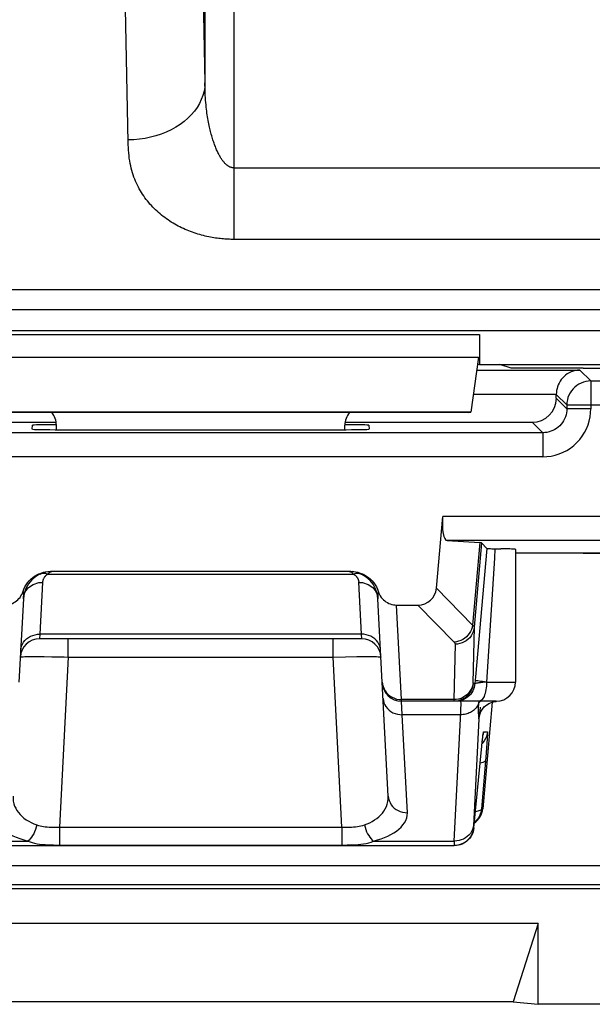
# Model space of a CAD drawing. Units: millimetres. Extents: x -14.3 to 52.9, y -26.4 to 26.4.
# Drawn here: x -5.1 to 0.9, y -26.4 to -16.2 of the extents above; entities that cross this region are included whole.
import ezdxf

# ---------------------------------------------------------------- set-up
doc = ezdxf.new("R2010")
doc.units = ezdxf.units.MM
doc.header["$LTSCALE"] = 16.335
doc.layers.get('0').update_dxf_attribs({"linetype": 'CONTINUOUS'})
for name, color, linetype in [('ASSI', 7, 'CONTINUOUS'), ('DRAFT', 7, 'CONTINUOUS'), ('RACCORDO', 7, 'CONTINUOUS')]:
    doc.layers.add(name, color=color, linetype=linetype)

msp = doc.modelspace()

# ---------------------------------------------------------------- linework, layer by layer
at = {"color": 7, "linetype": 'CONTINUOUS'}
for p, q in [((0.31, -25.561), (-6.71, -25.561)), ((0.31, -25.561), (0.05, -26.375)), ((0.31, -26.4), (0.31, -25.561)), ((0.05, -26.375), (-6.45, -26.375)), ((0.05, -26.375), (0.31, -26.4)), ((38.29, -26.4), (0.31, -26.4))]:
    msp.add_line(p, q, dxfattribs=at)
at = {"layer": 'ASSI', "color": 250, "linetype": 'CONTINUOUS'}
for p, q in [((-3.155, -5.703), (-3.155, -16.822)), ((-2.855, -5.703), (-2.855, -18.449)), ((-3.185, -15.278), (-3.155, -16.822)), ((-2.855, -17.706), (4.443, -17.706)), ((3.644, -18.449), (-2.855, -18.449)), ((3.649, -18.975), (-5.631, -18.975)), ((3.649, -19.18), (-5.557, -19.18)), ((-6.1, -19.438), (-0.3, -19.438)), ((-6.091, -19.673), (-0.309, -19.673)), ((-0.296, -21.6), (-0.371, -22.459)), ((-0.277, -21.603), (-0.354, -22.481)), ((-0.747, -22.074), (-0.371, -22.459)), ((-1.111, -23.233), (-1.162, -22.25)), ((-0.94, -22.25), (-0.563, -22.636)), ((-0.354, -22.481), (-0.367, -23.059)), ((-4.873, -22.553), (-4.876, -22.6)), ((-1.527, -22.553), (-4.873, -22.553)), ((-4.577, -22.79), (-4.577, -22.6)), ((-1.823, -22.79), (-1.823, -22.6)), ((-1.524, -22.6), (-1.527, -22.553)), ((-0.553, -22.656), (-0.566, -23.233)), ((-4.96, -22.785), (-4.899, -22.785)), ((-4.899, -22.785), (-4.828, -22.786)), ((-4.828, -22.786), (-4.749, -22.787)), ((-4.577, -22.79), (-4.669, -24.557)), ((-4.577, -22.79), (-1.823, -22.79)), ((-1.823, -22.79), (-1.694, -22.787)), ((-1.731, -24.557), (-1.823, -22.79)), ((-1.694, -22.787), (-1.575, -22.786)), ((-1.575, -22.786), (-1.504, -22.785)), ((-0.341, -22.997), (-0.347, -23.067)), ((-0.366, -23.067), (-0.347, -23.067)), ((-0.265, -23.054), (-0.289, -23.057)), ((-0.225, -23.05), (0.075, -23.05)), ((-0.541, -23.232), (-0.566, -23.233)), ((-0.566, -23.233), (-1.111, -23.233)), ((-1.11, -23.25), (-1.111, -23.233)), ((-1.102, -23.391), (-1.11, -23.25)), ((-0.566, -23.233), (-0.566, -23.238)), ((-0.527, -23.249), (-0.547, -23.25)), ((-0.311, -23.291), (-0.313, -23.305)), ((-0.309, -23.277), (-0.311, -23.291)), ((-0.308, -23.265), (-0.309, -23.277)), ((-0.305, -23.25), (-0.308, -23.265)), ((-0.496, -23.391), (-1.102, -23.391)), ((-1.049, -24.409), (-1.102, -23.391)), ((-0.307, -23.432), (-0.362, -24.544)), ((-0.311, -23.385), (-0.31, -23.397)), ((-0.267, -23.634), (-0.266, -23.626)), ((-0.265, -23.617), (-0.264, -23.613)), ((-0.263, -23.608), (-0.263, -23.602)), ((-0.257, -23.567), (-0.216, -23.567)), ((-0.219, -23.639), (-0.222, -23.684)), ((-0.263, -23.68), (-0.273, -23.689)), ((-0.271, -23.675), (-0.271, -23.671)), ((-0.27, -23.663), (-0.269, -23.657)), ((-0.226, -23.738), (-0.233, -23.83)), ((-0.222, -23.684), (-0.226, -23.738)), ((-0.281, -23.767), (-0.281, -23.769)), ((-0.233, -23.83), (-0.277, -24.367)), ((-0.277, -24.367), (-0.266, -24.367)), ((-4.669, -24.557), (-1.731, -24.557)), ((-4.669, -24.557), (-4.669, -24.745)), ((-1.731, -24.557), (-1.731, -24.745)), ((-0.362, -24.544), (-0.362, -24.551)), ((-0.362, -24.567), (-0.359, -24.567)), ((-5.839, -24.703), (-4.998, -24.703)), ((-4.669, -24.745), (-1.703, -24.745)), ((-1.402, -24.703), (-0.561, -24.703)), ((-0.561, -24.717), (-0.562, -24.728)), ((-0.562, -24.728), (-0.562, -24.736)), ((-0.561, -24.703), (-0.561, -24.717)), ((-13.058, -24.958), (18.833, -24.958)), ((18.633, -25.158), (-12.858, -25.158))]:
    msp.add_line(p, q, dxfattribs=at)
at = {"layer": 'ASSI', "color": 7, "linetype": 'CONTINUOUS'}
for p, q in [((3.868, -19.4), (-12.223, -19.4)), ((-0.3, -19.438), (-0.3, -19.75)), ((-0.309, -19.673), (-0.391, -20.244)), ((-0.319, -19.744), (-0.3, -19.75)), ((-0.3, -19.75), (2.9, -19.75)), ((-0.391, -20.244), (-6.009, -20.244)), ((-0.41, -20.25), (-5.99, -20.25)), ((-0.41, -20.25), (-0.391, -20.244)), ((-4.7, -20.427), (-4.7, -20.381)), ((-1.7, -20.427), (-1.7, -20.381)), ((-0.223, -21.661), (-0.341, -22.997)), ((-0.277, -21.603), (-0.223, -21.661)), ((0.075, -21.671), (0.075, -23.05)), ((0.779, -21.711), (0.075, -21.711)), ((-1.162, -22.25), (-0.94, -22.25)), ((-1.524, -22.6), (-4.876, -22.6)), ((-1.248, -24.238), (-1.31, -23.05)), ((-0.125, -23.25), (-1.11, -23.25)), ((-0.169, -23.26), (-0.266, -24.367)), ((-0.217, -23.283), (-0.201, -23.273)), ((-0.268, -23.648), (-0.266, -23.628)), ((-0.266, -23.628), (-0.265, -23.617)), ((-0.265, -23.617), (-0.263, -23.608)), ((-0.359, -24.567), (-0.276, -23.718)), ((-0.276, -23.718), (-0.271, -23.671)), ((-0.271, -23.671), (-0.268, -23.648)), ((-5.839, -24.75), (-0.561, -24.75)), ((-0.538, -24.749), (-0.558, -24.75)), ((18.772, -25.2), (-12.9, -25.2)), ((0.31, -25.561), (-6.71, -25.561)), ((0.31, -25.561), (0.05, -26.375)), ((0.31, -26.4), (0.31, -25.561)), ((0.05, -26.375), (-6.45, -26.375)), ((0.05, -26.375), (0.31, -26.4)), ((38.29, -26.4), (0.31, -26.4))]:
    msp.add_line(p, q, dxfattribs=at)
at = {"layer": 'ASSI', "color": 250, "linetype": 'CONTINUOUS'}
for points in [[(-2.855, -18.449), (-2.87, -18.449), (-2.886, -18.449), (-2.901, -18.448), (-2.917, -18.447), (-2.932, -18.447), (-2.948, -18.446), (-2.964, -18.444), (-2.979, -18.443), (-2.996, -18.441), (-3.012, -18.439), (-3.029, -18.437), (-3.046, -18.435), (-3.063, -18.432), (-3.08, -18.429), (-3.098, -18.426), (-3.116, -18.422), (-3.134, -18.419), (-3.153, -18.414), (-3.172, -18.41), (-3.191, -18.405), (-3.21, -18.399), (-3.229, -18.394), (-3.248, -18.388), (-3.267, -18.381), (-3.286, -18.375), (-3.305, -18.368), (-3.324, -18.36), (-3.342, -18.353), (-3.361, -18.345), (-3.379, -18.337), (-3.398, -18.328), (-3.416, -18.319), (-3.434, -18.31), (-3.452, -18.3), (-3.47, -18.29), (-3.487, -18.28), (-3.505, -18.269), (-3.522, -18.258), (-3.539, -18.247), (-3.556, -18.235), (-3.573, -18.223), (-3.589, -18.21), (-3.606, -18.197), (-3.622, -18.184), (-3.638, -18.171), (-3.653, -18.157), (-3.668, -18.143), (-3.683, -18.128), (-3.698, -18.113), (-3.713, -18.098), (-3.727, -18.082), (-3.74, -18.066), (-3.754, -18.05), (-3.767, -18.033), (-3.78, -18.016), (-3.792, -17.998), (-3.804, -17.98), (-3.816, -17.962), (-3.827, -17.943), (-3.838, -17.924), (-3.848, -17.905), (-3.858, -17.885), (-3.868, -17.865), (-3.877, -17.844), (-3.886, -17.823), (-3.894, -17.801), (-3.902, -17.779), (-3.909, -17.757), (-3.916, -17.734), (-3.922, -17.71), (-3.928, -17.685), (-3.933, -17.66), (-3.938, -17.634), (-3.942, -17.606), (-3.945, -17.579), (-3.948, -17.55), (-3.951, -17.522), (-3.952, -17.494), (-3.954, -17.467), (-3.955, -17.441), (-3.982, -16.049)], [(-3.155, -16.822), (-3.158, -16.866), (-3.165, -16.91), (-3.177, -16.953), (-3.193, -16.996), (-3.213, -17.037), (-3.237, -17.078), (-3.265, -17.117), (-3.297, -17.154), (-3.333, -17.19), (-3.372, -17.224), (-3.414, -17.255), (-3.459, -17.284), (-3.507, -17.31), (-3.558, -17.334), (-3.61, -17.355), (-3.665, -17.373), (-3.721, -17.388), (-3.778, -17.4), (-3.837, -17.409), (-3.896, -17.414), (-3.955, -17.416)], [(-2.855, -17.706), (-2.859, -17.706), (-2.862, -17.706), (-2.866, -17.705), (-2.869, -17.705), (-2.873, -17.704), (-2.877, -17.703), (-2.88, -17.702), (-2.884, -17.701), (-2.888, -17.7), (-2.891, -17.699), (-2.895, -17.697), (-2.899, -17.695), (-2.903, -17.693), (-2.907, -17.691), (-2.912, -17.688), (-2.916, -17.685), (-2.92, -17.682), (-2.925, -17.679), (-2.929, -17.676), (-2.933, -17.672), (-2.938, -17.668), (-2.943, -17.663), (-2.947, -17.659), (-2.952, -17.654), (-2.956, -17.648), (-2.961, -17.643), (-2.966, -17.637), (-2.97, -17.631), (-2.975, -17.625), (-2.979, -17.619), (-2.984, -17.612), (-2.989, -17.605), (-2.993, -17.597), (-2.998, -17.59), (-3.002, -17.582), (-3.007, -17.573), (-3.011, -17.565), (-3.016, -17.556), (-3.02, -17.547), (-3.025, -17.537), (-3.029, -17.528), (-3.034, -17.517), (-3.038, -17.507), (-3.043, -17.496), (-3.047, -17.485), (-3.052, -17.474), (-3.056, -17.462), (-3.06, -17.45), (-3.064, -17.438), (-3.069, -17.426), (-3.073, -17.413), (-3.077, -17.399), (-3.081, -17.386), (-3.085, -17.372), (-3.089, -17.357), (-3.093, -17.343), (-3.097, -17.328), (-3.101, -17.312), (-3.104, -17.297), (-3.108, -17.281), (-3.112, -17.264), (-3.115, -17.247), (-3.118, -17.23), (-3.122, -17.212), (-3.125, -17.194), (-3.128, -17.175), (-3.131, -17.156), (-3.134, -17.137), (-3.137, -17.116), (-3.139, -17.095), (-3.142, -17.074), (-3.144, -17.051), (-3.146, -17.027), (-3.148, -17.002), (-3.15, -16.977), (-3.152, -16.951), (-3.153, -16.924), (-3.154, -16.897), (-3.154, -16.872), (-3.155, -16.846), (-3.155, -16.822)], [(-0.138, -21.664), (-0.144, -21.763), (-0.225, -23.05)], [(-0.371, -22.459), (-0.376, -22.482), (-0.383, -22.504), (-0.393, -22.525), (-0.405, -22.545), (-0.42, -22.564), (-0.436, -22.581), (-0.455, -22.596), (-0.474, -22.609), (-0.495, -22.619), (-0.517, -22.627), (-0.54, -22.633), (-0.563, -22.636)], [(-0.354, -22.481), (-0.357, -22.504), (-0.364, -22.527), (-0.374, -22.549), (-0.386, -22.57), (-0.401, -22.589), (-0.418, -22.606), (-0.437, -22.621), (-0.458, -22.633), (-0.481, -22.643), (-0.504, -22.651), (-0.528, -22.655), (-0.553, -22.656)], [(-0.371, -22.459), (-0.368, -22.461), (-0.366, -22.463), (-0.364, -22.464), (-0.362, -22.466), (-0.36, -22.468), (-0.359, -22.47), (-0.357, -22.471), (-0.356, -22.473), (-0.355, -22.475), (-0.354, -22.477), (-0.354, -22.479), (-0.354, -22.481)], [(-5.072, -22.724), (-5.07, -22.701), (-5.064, -22.679), (-5.055, -22.657), (-5.043, -22.637), (-5.028, -22.619), (-5.011, -22.602), (-4.991, -22.587), (-4.97, -22.575), (-4.947, -22.565), (-4.923, -22.558), (-4.898, -22.554), (-4.873, -22.553)], [(-1.328, -22.724), (-1.33, -22.701), (-1.336, -22.679), (-1.345, -22.657), (-1.357, -22.637), (-1.372, -22.619), (-1.389, -22.602), (-1.409, -22.587), (-1.43, -22.575), (-1.453, -22.565), (-1.477, -22.558), (-1.502, -22.554), (-1.527, -22.553)], [(-0.563, -22.636), (-0.561, -22.637), (-0.56, -22.639), (-0.558, -22.641), (-0.557, -22.642), (-0.556, -22.644), (-0.555, -22.646), (-0.555, -22.647), (-0.554, -22.649), (-0.554, -22.651), (-0.553, -22.653), (-0.553, -22.654), (-0.553, -22.656)], [(-5.076, -22.79), (-5.074, -22.789), (-5.068, -22.788), (-5.059, -22.787), (-5.046, -22.787), (-5.029, -22.786), (-5.009, -22.786), (-4.986, -22.785), (-4.96, -22.785)], [(-4.749, -22.787), (-4.621, -22.789), (-4.577, -22.79)], [(-1.504, -22.785), (-1.442, -22.785), (-1.416, -22.785), (-1.392, -22.786), (-1.372, -22.786), (-1.355, -22.787), (-1.342, -22.787), (-1.332, -22.788), (-1.326, -22.789), (-1.324, -22.79)], [(-1.31, -23.05), (-1.308, -23.075), (-1.302, -23.098), (-1.292, -23.121), (-1.28, -23.143)], [(-0.366, -23.057), (-0.37, -23.081), (-0.377, -23.104), (-0.386, -23.126), (-0.399, -23.146), (-0.414, -23.165), (-0.431, -23.183), (-0.45, -23.197), (-0.471, -23.21)], [(-0.347, -23.067), (-0.35, -23.087), (-0.355, -23.106), (-0.361, -23.125), (-0.369, -23.143), (-0.379, -23.16), (-0.391, -23.176), (-0.404, -23.191), (-0.419, -23.204), (-0.435, -23.216), (-0.452, -23.226), (-0.469, -23.235)], [(-0.366, -23.067), (-0.37, -23.092), (-0.376, -23.116), (-0.386, -23.138), (-0.398, -23.16), (-0.413, -23.18), (-0.43, -23.197), (-0.449, -23.213), (-0.465, -23.223)], [(-0.367, -23.059), (-0.367, -23.06), (-0.367, -23.061), (-0.367, -23.063), (-0.367, -23.064), (-0.366, -23.065), (-0.366, -23.065), (-0.366, -23.066), (-0.366, -23.067), (-0.366, -23.067), (-0.366, -23.067), (-0.366, -23.067)], [(-0.289, -23.057), (-0.299, -23.059), (-0.309, -23.06), (-0.317, -23.061), (-0.325, -23.062), (-0.331, -23.063), (-0.337, -23.064), (-0.341, -23.065), (-0.344, -23.066), (-0.346, -23.067), (-0.347, -23.067)], [(-0.225, -23.05), (-0.248, -23.048), (-0.269, -23.045), (-0.287, -23.043), (-0.304, -23.041), (-0.318, -23.039), (-0.329, -23.037), (-0.337, -23.035), (-0.342, -23.034), (-0.344, -23.033)], [(-0.225, -23.05), (-0.225, -23.071), (-0.227, -23.092), (-0.229, -23.112), (-0.232, -23.131), (-0.236, -23.15), (-0.24, -23.168), (-0.246, -23.184), (-0.251, -23.199), (-0.258, -23.212), (-0.265, -23.223), (-0.272, -23.233), (-0.28, -23.24), (-0.288, -23.246), (-0.297, -23.249), (-0.305, -23.25)], [(-0.225, -23.05), (-0.239, -23.051), (-0.265, -23.054)], [(-1.302, -23.22), (-1.299, -23.243), (-1.293, -23.265), (-1.284, -23.286), (-1.272, -23.306), (-1.257, -23.325), (-1.24, -23.342), (-1.22, -23.356), (-1.199, -23.369), (-1.176, -23.378), (-1.152, -23.385), (-1.127, -23.389), (-1.102, -23.391)], [(-1.28, -23.143), (-1.266, -23.162), (-1.249, -23.18), (-1.229, -23.196), (-1.208, -23.209)], [(-1.208, -23.209), (-1.185, -23.219), (-1.161, -23.227), (-1.136, -23.232), (-1.111, -23.233)], [(-0.471, -23.21), (-0.493, -23.22), (-0.517, -23.227), (-0.541, -23.232)], [(-0.566, -23.238), (-0.566, -23.24), (-0.566, -23.242), (-0.566, -23.244), (-0.566, -23.245), (-0.566, -23.247), (-0.566, -23.248), (-0.566, -23.249), (-0.565, -23.249), (-0.565, -23.25), (-0.565, -23.25)], [(-0.561, -24.703), (-0.494, -23.363), (-0.493, -23.338), (-0.492, -23.315), (-0.491, -23.296), (-0.491, -23.28), (-0.491, -23.267), (-0.492, -23.258), (-0.493, -23.252), (-0.494, -23.25)], [(-0.469, -23.235), (-0.488, -23.241), (-0.507, -23.246), (-0.527, -23.249)], [(-0.32, -23.298), (-0.327, -23.309), (-0.335, -23.319), (-0.343, -23.328), (-0.352, -23.337), (-0.362, -23.345), (-0.372, -23.353), (-0.383, -23.36), (-0.394, -23.366), (-0.406, -23.372), (-0.418, -23.377), (-0.43, -23.381), (-0.443, -23.385), (-0.456, -23.387), (-0.469, -23.389), (-0.482, -23.39), (-0.496, -23.391)], [(-0.309, -23.277), (-0.314, -23.288), (-0.32, -23.298)], [(-0.313, -23.305), (-0.314, -23.318), (-0.314, -23.331), (-0.314, -23.342), (-0.314, -23.353), (-0.314, -23.362), (-0.313, -23.371), (-0.312, -23.378), (-0.311, -23.385)], [(-0.309, -23.277), (-0.302, -23.264), (-0.293, -23.252), (-0.291, -23.25)], [(-0.307, -23.432), (-0.303, -23.408), (-0.297, -23.385), (-0.288, -23.363), (-0.276, -23.342), (-0.262, -23.323), (-0.246, -23.305), (-0.227, -23.29), (-0.207, -23.276)], [(-0.297, -23.394), (-0.296, -23.382), (-0.294, -23.368), (-0.292, -23.351), (-0.288, -23.312)], [(-0.207, -23.276), (-0.186, -23.266), (-0.184, -23.265)], [(-0.166, -23.258), (-0.163, -23.258), (-0.14, -23.252), (-0.121, -23.25)], [(-0.31, -23.397), (-0.308, -23.406), (-0.308, -23.411), (-0.307, -23.415), (-0.307, -23.419), (-0.307, -23.422), (-0.307, -23.426), (-0.307, -23.429), (-0.307, -23.432)], [(-0.307, -23.432), (-0.306, -23.432), (-0.306, -23.432), (-0.306, -23.432), (-0.305, -23.432), (-0.305, -23.431), (-0.305, -23.431), (-0.304, -23.43), (-0.304, -23.429), (-0.303, -23.428), (-0.303, -23.426), (-0.302, -23.424), (-0.302, -23.421), (-0.301, -23.416), (-0.3, -23.411), (-0.299, -23.403), (-0.297, -23.394)], [(-0.263, -23.601), (-0.262, -23.592), (-0.26, -23.584), (-0.259, -23.577), (-0.258, -23.572), (-0.258, -23.569), (-0.257, -23.567)], [(-0.216, -23.567), (-0.22, -23.592), (-0.227, -23.616), (-0.236, -23.638), (-0.249, -23.66), (-0.263, -23.68)], [(-0.257, -23.567), (-0.261, -23.592), (-0.262, -23.596)], [(-0.216, -23.567), (-0.216, -23.569), (-0.216, -23.573), (-0.216, -23.581), (-0.216, -23.591), (-0.217, -23.604), (-0.218, -23.62), (-0.219, -23.639)], [(-0.236, -23.864), (-0.238, -23.87), (-0.244, -23.876), (-0.253, -23.882), (-0.265, -23.887), (-0.279, -23.891), (-0.293, -23.894)], [(-5.152, -24.238), (-5.152, -24.264), (-5.149, -24.29), (-5.143, -24.315), (-5.135, -24.339), (-5.124, -24.362), (-5.111, -24.384), (-5.096, -24.406), (-5.079, -24.426), (-5.06, -24.445), (-5.038, -24.464), (-5.014, -24.481), (-4.989, -24.497), (-4.962, -24.511), (-4.934, -24.524), (-4.904, -24.536)], [(-1.496, -24.536), (-1.467, -24.525), (-1.44, -24.513), (-1.414, -24.499), (-1.39, -24.484), (-1.368, -24.468), (-1.347, -24.451), (-1.327, -24.432), (-1.309, -24.412), (-1.293, -24.391), (-1.279, -24.368), (-1.267, -24.344), (-1.258, -24.319), (-1.252, -24.293), (-1.248, -24.266), (-1.248, -24.238)], [(-1.248, -24.238), (-1.245, -24.261), (-1.239, -24.283), (-1.23, -24.304), (-1.218, -24.325), (-1.204, -24.343), (-1.186, -24.36), (-1.167, -24.374), (-1.146, -24.387), (-1.123, -24.396), (-1.099, -24.403), (-1.074, -24.407), (-1.049, -24.409)], [(-5.351, -24.409), (-5.35, -24.434), (-5.346, -24.459), (-5.338, -24.484), (-5.326, -24.507), (-5.31, -24.53), (-5.292, -24.552), (-5.27, -24.573), (-5.246, -24.593), (-5.218, -24.612), (-5.187, -24.63), (-5.154, -24.648), (-5.118, -24.664), (-5.08, -24.678), (-5.04, -24.691), (-4.998, -24.703)], [(-1.402, -24.703), (-1.361, -24.692), (-1.323, -24.679), (-1.287, -24.665), (-1.253, -24.651), (-1.221, -24.635), (-1.191, -24.618), (-1.163, -24.599), (-1.137, -24.579), (-1.115, -24.558), (-1.095, -24.536), (-1.078, -24.512), (-1.064, -24.488), (-1.055, -24.462), (-1.05, -24.436), (-1.049, -24.409)], [(-0.277, -24.367), (-0.279, -24.373), (-0.283, -24.377), (-0.289, -24.382), (-0.297, -24.386), (-0.307, -24.39), (-0.318, -24.394), (-0.331, -24.397), (-0.342, -24.399)], [(-4.904, -24.536), (-4.91, -24.56), (-4.918, -24.584), (-4.927, -24.606), (-4.937, -24.627), (-4.948, -24.647), (-4.96, -24.664), (-4.973, -24.68), (-4.985, -24.693), (-4.998, -24.703)], [(-4.904, -24.536), (-4.888, -24.541), (-4.871, -24.545), (-4.853, -24.549), (-4.835, -24.552), (-4.816, -24.554), (-4.796, -24.555), (-4.776, -24.557), (-4.755, -24.557), (-4.734, -24.558), (-4.713, -24.558), (-4.691, -24.558), (-4.669, -24.557)], [(-1.731, -24.557), (-1.711, -24.558), (-1.691, -24.558), (-1.671, -24.558), (-1.651, -24.558), (-1.63, -24.557), (-1.61, -24.556), (-1.59, -24.554), (-1.57, -24.552), (-1.551, -24.55), (-1.532, -24.546), (-1.514, -24.541), (-1.496, -24.536)], [(-1.496, -24.536), (-1.49, -24.56), (-1.482, -24.584), (-1.473, -24.606), (-1.463, -24.627), (-1.452, -24.647), (-1.44, -24.664), (-1.427, -24.68), (-1.415, -24.693), (-1.402, -24.703)], [(-0.362, -24.539), (-0.366, -24.561), (-0.372, -24.583), (-0.382, -24.604), (-0.394, -24.623), (-0.409, -24.641), (-0.426, -24.657), (-0.445, -24.671), (-0.466, -24.682), (-0.489, -24.691), (-0.512, -24.698), (-0.536, -24.702), (-0.561, -24.703)], [(-0.362, -24.551), (-0.362, -24.554), (-0.363, -24.557), (-0.363, -24.559), (-0.363, -24.561), (-0.363, -24.563), (-0.363, -24.564), (-0.363, -24.565), (-0.362, -24.566), (-0.362, -24.567), (-0.362, -24.567), (-0.362, -24.567), (-0.362, -24.567)], [(-0.362, -24.567), (-0.366, -24.592), (-0.372, -24.616), (-0.382, -24.638), (-0.394, -24.66), (-0.409, -24.68), (-0.426, -24.697), (-0.445, -24.713), (-0.462, -24.723)], [(-4.998, -24.703), (-4.975, -24.712), (-4.952, -24.719), (-4.927, -24.726), (-4.901, -24.731), (-4.875, -24.735), (-4.847, -24.738), (-4.819, -24.74), (-4.789, -24.742), (-4.76, -24.743), (-4.73, -24.744), (-4.7, -24.745), (-4.669, -24.745)], [(-1.703, -24.745), (-1.675, -24.744), (-1.647, -24.744), (-1.619, -24.743), (-1.59, -24.741), (-1.562, -24.739), (-1.534, -24.736), (-1.506, -24.732), (-1.479, -24.727), (-1.452, -24.72), (-1.427, -24.713), (-1.402, -24.703)], [(-0.562, -24.736), (-0.562, -24.739), (-0.562, -24.742), (-0.562, -24.744), (-0.562, -24.746), (-0.562, -24.748), (-0.562, -24.749), (-0.562, -24.749), (-0.561, -24.75), (-0.561, -24.75)]]:
    msp.add_lwpolyline(points, dxfattribs=at)
at = {"layer": 'ASSI', "color": 7, "linetype": 'CONTINUOUS'}
for points in [[(-0.223, -21.661), (-0.222, -21.662), (-0.218, -21.662), (-0.212, -21.662), (-0.205, -21.663), (-0.195, -21.663), (-0.183, -21.663), (-0.17, -21.664), (-0.077, -21.665)], [(0.075, -21.671), (0.075, -21.671), (0.073, -21.67), (0.067, -21.67), (0.059, -21.669), (0.048, -21.668), (0.034, -21.668), (0.017, -21.667), (-0.003, -21.667), (-0.025, -21.666), (-0.077, -21.665)], [(-0.465, -23.223), (-0.47, -23.226), (-0.493, -23.236), (-0.516, -23.244), (-0.541, -23.248), (-0.565, -23.25)], [(-0.298, -23.398), (-0.298, -23.399), (-0.298, -23.398), (-0.298, -23.397), (-0.297, -23.393), (-0.296, -23.387), (-0.293, -23.379), (-0.289, -23.369), (-0.284, -23.358), (-0.277, -23.345), (-0.268, -23.331), (-0.257, -23.318), (-0.245, -23.306), (-0.232, -23.294), (-0.217, -23.283)], [(-0.201, -23.273), (-0.184, -23.265), (-0.166, -23.258), (-0.147, -23.254), (-0.127, -23.251), (-0.121, -23.25)], [(-0.263, -23.608), (-0.263, -23.601), (-0.262, -23.598), (-0.262, -23.596), (-0.262, -23.594)], [(-0.277, -24.367), (-0.28, -24.387), (-0.285, -24.406), (-0.291, -24.425), (-0.299, -24.443), (-0.309, -24.46), (-0.321, -24.476)], [(-0.321, -24.476), (-0.334, -24.491), (-0.349, -24.504), (-0.353, -24.507)], [(-0.359, -24.567), (-0.361, -24.587), (-0.366, -24.606), (-0.372, -24.625), (-0.381, -24.643), (-0.391, -24.66), (-0.403, -24.676), (-0.416, -24.691), (-0.43, -24.704), (-0.446, -24.716), (-0.463, -24.726), (-0.481, -24.735), (-0.5, -24.741), (-0.519, -24.746), (-0.538, -24.749)], [(-0.462, -24.723), (-0.466, -24.726), (-0.489, -24.736), (-0.512, -24.744), (-0.537, -24.748), (-0.561, -24.75)]]:
    msp.add_lwpolyline(points, dxfattribs=at)
for centre, start, end in [((-4.876, -22.8), 90, 177), ((-1.524, -22.8), 3, 90), ((-1.11, -23.05), 183, 270), ((-0.125, -23.05), 270, 360)]:
    msp.add_arc(centre, 0.2, start, end, dxfattribs=at)
for centre, major_axis, ratio, start_param, end_param in [((-4.9, -20.381), (0.141, 0.141), 0.999695, -0.785246, -0.068522), ((-1.5, -20.381), (0.141, -0.141), 0.999695, -3.073071, -2.356347), ((-0.779, -21.603), (0.502, 0), 0.017389, 0.015932, 0.275342), ((0.779, -21.746), (1, 0), 0.034921, 0.087266, 1.570796), ((-0.953, -22.043), (-0.149, 0.153), 0.936447, 2.400566, 3.819048), ((-0.465, -24.35), (0.2, 0), 0.999847, -0.979391, -0.087253)]:
    msp.add_ellipse(centre, major_axis=major_axis, ratio=ratio, start_param=start_param, end_param=end_param, dxfattribs=at)
at = {"layer": 'DRAFT', "color": 7, "linetype": 'CONTINUOUS'}
for p, q in [((0.03, -19.788), (-0.086, -19.75)), ((0.779, -19.788), (0.03, -19.788))]:
    msp.add_line(p, q, dxfattribs=at)
msp.add_ellipse((0.779, -19.771), major_axis=(1, 0), ratio=0.017455, start_param=-1.570796, end_param=-0.087266, dxfattribs=at)
at = {"layer": 'RACCORDO', "color": 250, "linetype": 'CONTINUOUS'}
for p, q in [((-3.155, -5.703), (-3.155, -16.822)), ((-2.855, -5.703), (-2.855, -18.449)), ((-3.185, -15.278), (-3.155, -16.822)), ((-2.855, -17.706), (4.443, -17.706)), ((3.644, -18.449), (-2.855, -18.449)), ((3.649, -18.975), (-5.631, -18.975)), ((3.649, -19.18), (-5.557, -19.18)), ((-0.328, -19.807), (0.746, -19.807)), ((0.746, -19.807), (0.859, -19.92)), ((0.859, -19.92), (2.541, -19.92)), ((0.859, -19.92), (0.859, -20.209)), ((-0.364, -20.057), (0.5, -20.057)), ((0.5, -20.061), (0.609, -20.17)), ((0.5, -20.1), (0.609, -20.209)), ((0.609, -20.17), (2.791, -20.17)), ((0.609, -20.17), (0.609, -20.209)), ((0.859, -20.209), (0.609, -20.209)), ((0.25, -20.35), (0.359, -20.459)), ((0.359, -20.459), (-6.759, -20.459)), ((0.359, -20.459), (0.359, -20.709)), ((0.359, -20.709), (-6.759, -20.709)), ((1.891, -21.33), (-0.682, -21.33)), ((1.641, -21.58), (-0.634, -21.58)), ((-4.787, -21.928), (-1.613, -21.928)), ((-1.618, -21.922), (-1.613, -21.928)), ((-1.537, -21.925), (-1.529, -21.928)), ((-4.844, -22.014), (-4.873, -22.553)), ((-4.844, -22.01), (-4.844, -22.014)), ((-1.556, -22.01), (-1.556, -22.013)), ((-1.527, -22.553), (-1.556, -22.013)), ((-13.058, -24.958), (18.833, -24.958)), ((18.633, -25.158), (-12.858, -25.158))]:
    msp.add_line(p, q, dxfattribs=at)
at = {"layer": 'RACCORDO', "color": 7, "linetype": 'CONTINUOUS'}
for p, q in [((3.868, -19.4), (-12.223, -19.4)), ((0.5, -20.1), (0.5, -20.057)), ((-6.65, -20.35), (-4.7, -20.35)), ((-1.7, -20.35), (0.25, -20.35)), ((-4.952, -20.422), (-4.95, -20.381)), ((-4.652, -20.427), (-1.748, -20.427)), ((-1.45, -20.381), (-1.448, -20.422)), ((-0.747, -22.074), (-0.682, -21.33)), ((-0.634, -21.58), (-0.296, -21.6)), ((0.779, -21.711), (2.347, -21.711)), ((-1.639, -21.9), (-4.761, -21.9)), ((-5.044, -22.184), (-5.09, -23.05)), ((-1.31, -23.05), (-1.356, -22.184)), ((18.772, -25.2), (-12.9, -25.2))]:
    msp.add_line(p, q, dxfattribs=at)
at = {"layer": 'RACCORDO', "color": 250, "linetype": 'CONTINUOUS'}
for points in [[(-2.855, -18.449), (-2.87, -18.449), (-2.886, -18.449), (-2.901, -18.448), (-2.917, -18.447), (-2.932, -18.447), (-2.948, -18.446), (-2.964, -18.444), (-2.979, -18.443), (-2.996, -18.441), (-3.012, -18.439), (-3.029, -18.437), (-3.046, -18.435), (-3.063, -18.432), (-3.08, -18.429), (-3.098, -18.426), (-3.116, -18.422), (-3.134, -18.419), (-3.153, -18.414), (-3.172, -18.41), (-3.191, -18.405), (-3.21, -18.399), (-3.229, -18.394), (-3.248, -18.388), (-3.267, -18.381), (-3.286, -18.375), (-3.305, -18.368), (-3.324, -18.36), (-3.342, -18.353), (-3.361, -18.345), (-3.379, -18.337), (-3.398, -18.328), (-3.416, -18.319), (-3.434, -18.31), (-3.452, -18.3), (-3.47, -18.29), (-3.487, -18.28), (-3.505, -18.269), (-3.522, -18.258), (-3.539, -18.247), (-3.556, -18.235), (-3.573, -18.223), (-3.589, -18.21), (-3.606, -18.197), (-3.622, -18.184), (-3.638, -18.171), (-3.653, -18.157), (-3.668, -18.143), (-3.683, -18.128), (-3.698, -18.113), (-3.713, -18.098), (-3.727, -18.082), (-3.74, -18.066), (-3.754, -18.05), (-3.767, -18.033), (-3.78, -18.016), (-3.792, -17.998), (-3.804, -17.98), (-3.816, -17.962), (-3.827, -17.943), (-3.838, -17.924), (-3.848, -17.905), (-3.858, -17.885), (-3.868, -17.865), (-3.877, -17.844), (-3.886, -17.823), (-3.894, -17.801), (-3.902, -17.779), (-3.909, -17.757), (-3.916, -17.734), (-3.922, -17.71), (-3.928, -17.685), (-3.933, -17.66), (-3.938, -17.634), (-3.942, -17.606), (-3.945, -17.579), (-3.948, -17.55), (-3.951, -17.522), (-3.952, -17.494), (-3.954, -17.467), (-3.955, -17.441), (-3.982, -16.049)], [(-3.155, -16.822), (-3.158, -16.866), (-3.165, -16.91), (-3.177, -16.953), (-3.193, -16.996), (-3.213, -17.037), (-3.237, -17.078), (-3.265, -17.117), (-3.297, -17.154), (-3.333, -17.19), (-3.372, -17.224), (-3.414, -17.255), (-3.459, -17.284), (-3.507, -17.31), (-3.558, -17.334), (-3.61, -17.355), (-3.665, -17.373), (-3.721, -17.388), (-3.778, -17.4), (-3.837, -17.409), (-3.896, -17.414), (-3.955, -17.416)], [(-2.855, -17.706), (-2.859, -17.706), (-2.862, -17.706), (-2.866, -17.705), (-2.869, -17.705), (-2.873, -17.704), (-2.877, -17.703), (-2.88, -17.702), (-2.884, -17.701), (-2.888, -17.7), (-2.891, -17.699), (-2.895, -17.697), (-2.899, -17.695), (-2.903, -17.693), (-2.907, -17.691), (-2.912, -17.688), (-2.916, -17.685), (-2.92, -17.682), (-2.925, -17.679), (-2.929, -17.676), (-2.933, -17.672), (-2.938, -17.668), (-2.943, -17.663), (-2.947, -17.659), (-2.952, -17.654), (-2.956, -17.648), (-2.961, -17.643), (-2.966, -17.637), (-2.97, -17.631), (-2.975, -17.625), (-2.979, -17.619), (-2.984, -17.612), (-2.989, -17.605), (-2.993, -17.597), (-2.998, -17.59), (-3.002, -17.582), (-3.007, -17.573), (-3.011, -17.565), (-3.016, -17.556), (-3.02, -17.547), (-3.025, -17.537), (-3.029, -17.528), (-3.034, -17.517), (-3.038, -17.507), (-3.043, -17.496), (-3.047, -17.485), (-3.052, -17.474), (-3.056, -17.462), (-3.06, -17.45), (-3.064, -17.438), (-3.069, -17.426), (-3.073, -17.413), (-3.077, -17.399), (-3.081, -17.386), (-3.085, -17.372), (-3.089, -17.357), (-3.093, -17.343), (-3.097, -17.328), (-3.101, -17.312), (-3.104, -17.297), (-3.108, -17.281), (-3.112, -17.264), (-3.115, -17.247), (-3.118, -17.23), (-3.122, -17.212), (-3.125, -17.194), (-3.128, -17.175), (-3.131, -17.156), (-3.134, -17.137), (-3.137, -17.116), (-3.139, -17.095), (-3.142, -17.074), (-3.144, -17.051), (-3.146, -17.027), (-3.148, -17.002), (-3.15, -16.977), (-3.152, -16.951), (-3.153, -16.924), (-3.154, -16.897), (-3.154, -16.872), (-3.155, -16.846), (-3.155, -16.822)], [(0.859, -19.92), (0.833, -19.922), (0.808, -19.926), (0.783, -19.932), (0.758, -19.942), (0.735, -19.953), (0.713, -19.968), (0.692, -19.984), (0.674, -20.003), (0.657, -20.023), (0.643, -20.045), (0.631, -20.068), (0.621, -20.093), (0.615, -20.118), (0.611, -20.144), (0.609, -20.17)], [(0.359, -20.709), (0.403, -20.707), (0.447, -20.701), (0.489, -20.692), (0.531, -20.679), (0.571, -20.662), (0.61, -20.642), (0.647, -20.618), (0.682, -20.591), (0.714, -20.562), (0.743, -20.53), (0.77, -20.495), (0.793, -20.458), (0.813, -20.419), (0.83, -20.378), (0.843, -20.337), (0.852, -20.295), (0.857, -20.253), (0.859, -20.209)], [(0.609, -20.209), (0.608, -20.231), (0.605, -20.252), (0.601, -20.273), (0.594, -20.294), (0.586, -20.315), (0.576, -20.334), (0.564, -20.353), (0.551, -20.37), (0.536, -20.386), (0.52, -20.401), (0.503, -20.414), (0.484, -20.426), (0.465, -20.436), (0.444, -20.444), (0.424, -20.451), (0.402, -20.455), (0.381, -20.458), (0.359, -20.459)], [(-4.787, -21.928), (-4.782, -21.922), (-4.778, -21.917), (-4.773, -21.913), (-4.769, -21.909), (-4.764, -21.906), (-4.759, -21.903), (-4.754, -21.901), (-4.749, -21.9)], [(-1.655, -21.9), (-1.651, -21.9), (-1.646, -21.901), (-1.641, -21.903), (-1.636, -21.906), (-1.631, -21.909), (-1.627, -21.913), (-1.622, -21.917), (-1.618, -21.922)], [(-4.871, -21.928), (-4.863, -21.925), (-4.854, -21.922), (-4.845, -21.92), (-4.836, -21.92)], [(-4.842, -21.999), (-4.843, -22.002), (-4.844, -22.006), (-4.844, -22.01)], [(-4.835, -21.976), (-4.837, -21.98), (-4.838, -21.983), (-4.839, -21.987), (-4.841, -21.991), (-4.842, -21.995), (-4.842, -21.999)], [(-4.836, -21.92), (-4.826, -21.92), (-4.817, -21.92), (-4.807, -21.922), (-4.797, -21.925), (-4.787, -21.928)], [(-4.81, -21.943), (-4.813, -21.946), (-4.816, -21.949), (-4.819, -21.952), (-4.822, -21.955), (-4.824, -21.958), (-4.827, -21.962), (-4.829, -21.965), (-4.831, -21.969), (-4.833, -21.972), (-4.835, -21.976)], [(-4.794, -21.932), (-4.797, -21.934), (-4.801, -21.936), (-4.804, -21.938), (-4.807, -21.941), (-4.81, -21.943)], [(-4.787, -21.928), (-4.79, -21.93), (-4.794, -21.932)], [(-1.613, -21.928), (-1.603, -21.925), (-1.593, -21.922)], [(-1.613, -21.928), (-1.609, -21.93), (-1.606, -21.932)], [(-1.606, -21.932), (-1.602, -21.934), (-1.599, -21.936), (-1.595, -21.939), (-1.592, -21.941)], [(-1.593, -21.922), (-1.583, -21.92), (-1.574, -21.92), (-1.564, -21.92)], [(-1.592, -21.941), (-1.589, -21.944), (-1.586, -21.947), (-1.583, -21.95), (-1.58, -21.953), (-1.577, -21.956), (-1.575, -21.959), (-1.573, -21.963), (-1.57, -21.966), (-1.568, -21.97), (-1.566, -21.973), (-1.565, -21.977)], [(-1.565, -21.977), (-1.563, -21.98), (-1.562, -21.984), (-1.56, -21.988), (-1.559, -21.991), (-1.558, -21.995), (-1.557, -21.999)], [(-1.564, -21.92), (-1.555, -21.92), (-1.546, -21.922), (-1.537, -21.925)], [(-1.557, -21.999), (-1.557, -22.003), (-1.556, -22.006), (-1.556, -22.01)], [(-5.044, -22.184), (-5.042, -22.166), (-5.038, -22.148), (-5.032, -22.13), (-5.024, -22.114), (-5.014, -22.098), (-5.003, -22.083), (-4.99, -22.069), (-4.975, -22.056), (-4.959, -22.045), (-4.942, -22.035), (-4.923, -22.028), (-4.904, -22.021), (-4.885, -22.017), (-4.865, -22.014), (-4.844, -22.014)], [(-1.556, -22.014), (-1.535, -22.014), (-1.515, -22.017), (-1.496, -22.021), (-1.477, -22.028), (-1.458, -22.035), (-1.441, -22.045), (-1.425, -22.056), (-1.41, -22.069), (-1.397, -22.083), (-1.386, -22.098), (-1.376, -22.114), (-1.368, -22.13), (-1.362, -22.148), (-1.358, -22.166), (-1.356, -22.184)], [(-5.047, -22.108), (-5.046, -22.116), (-5.045, -22.124), (-5.045, -22.132), (-5.044, -22.14), (-5.044, -22.148), (-5.044, -22.157), (-5.044, -22.166), (-5.044, -22.175), (-5.044, -22.184)], [(-1.353, -22.108), (-1.354, -22.116), (-1.354, -22.123), (-1.355, -22.131), (-1.356, -22.14), (-1.356, -22.148), (-1.356, -22.157), (-1.356, -22.166), (-1.356, -22.175), (-1.356, -22.184)]]:
    msp.add_lwpolyline(points, dxfattribs=at)
at = {"layer": 'RACCORDO', "color": 7, "linetype": 'CONTINUOUS'}
for points in [[(0.746, -19.807), (0.721, -19.808), (0.698, -19.812), (0.675, -19.819), (0.654, -19.827), (0.634, -19.836), (0.614, -19.848), (0.597, -19.861), (0.58, -19.875), (0.565, -19.89), (0.552, -19.907), (0.54, -19.924), (0.529, -19.942), (0.52, -19.961), (0.513, -19.98), (0.508, -20), (0.503, -20.02), (0.501, -20.04), (0.5, -20.061)], [(-5.039, -22.084), (-5.028, -22.061), (-5.015, -22.04), (-5.001, -22.019), (-4.984, -21.999), (-4.966, -21.981), (-4.947, -21.964), (-4.927, -21.95), (-4.905, -21.937), (-4.883, -21.926), (-4.86, -21.917), (-4.836, -21.909), (-4.811, -21.904), (-4.786, -21.901), (-4.761, -21.9)], [(-1.639, -21.9), (-1.614, -21.901), (-1.589, -21.904), (-1.564, -21.909), (-1.541, -21.917), (-1.517, -21.926), (-1.495, -21.937), (-1.473, -21.95), (-1.453, -21.964), (-1.434, -21.981), (-1.416, -21.999), (-1.399, -22.019), (-1.385, -22.04), (-1.372, -22.061), (-1.361, -22.084), (-1.346, -22.125)], [(-5.238, -22.25), (-5.221, -22.249), (-5.205, -22.247), (-5.189, -22.244), (-5.173, -22.239), (-5.158, -22.233), (-5.143, -22.225), (-5.128, -22.216), (-5.115, -22.206), (-5.102, -22.195), (-5.09, -22.183), (-5.079, -22.17), (-5.069, -22.155), (-5.061, -22.14), (-5.054, -22.125), (-5.039, -22.084)], [(-1.346, -22.125), (-1.339, -22.14), (-1.331, -22.155), (-1.321, -22.17), (-1.31, -22.183), (-1.298, -22.195), (-1.285, -22.206), (-1.272, -22.216), (-1.257, -22.225), (-1.242, -22.233), (-1.227, -22.239), (-1.211, -22.244), (-1.195, -22.247), (-1.179, -22.249), (-1.162, -22.25)]]:
    msp.add_lwpolyline(points, dxfattribs=at)
for centre, start, end in [((-4.745, -22.2), 93.1515, 177), ((-1.655, -22.2), 3, 84.2)]:
    msp.add_arc(centre, 0.3, start, end, dxfattribs=at)
for centre, major_axis, ratio, start_param, end_param in [((0.25, -20.1), (0.177, -0.177), 0.999695, -0.785246, 0.785246), ((-4.651, -20.422), (0.3, 0), 0.017471, 3.140676, 4.708733), ((-4.649, -20.381), (0.3, 0), 0.017439, 1.74166, 3.140679), ((-1.749, -20.422), (0.3, 0), 0.017471, -1.567141, 0.000917), ((-1.751, -20.381), (0.3, 0), 0.017439, 0.000913, 1.399933), ((-0.611, -21.33), (0.024, 0.25), 0.282892, -4.685473, -3.13213)]:
    msp.add_ellipse(centre, major_axis=major_axis, ratio=ratio, start_param=start_param, end_param=end_param, dxfattribs=at)

doc.saveas('drawing.dxf')
